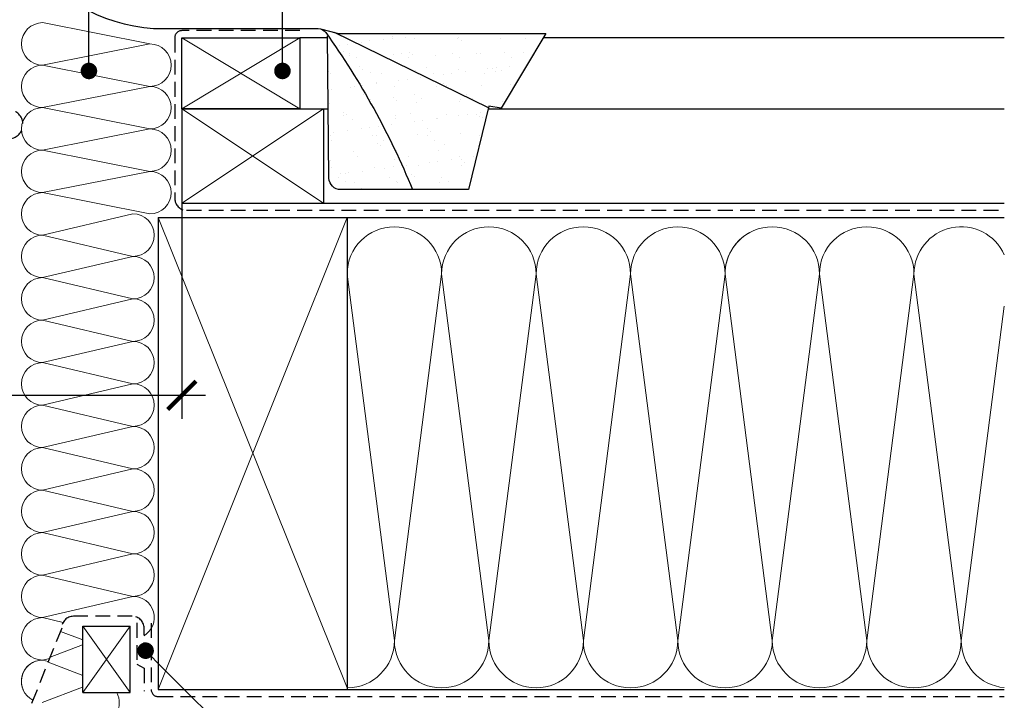
# Model space of a CAD drawing. Units: millimetres. Extents: x -14602 to -7183, y -131 to 3039.
# Drawn here: x -8815 to -8398, y 1517 to 1805 of the extents above; entities that cross this region are included whole.
import ezdxf

# ---------------------------------------------------------------- set-up
doc = ezdxf.new("R2010")
doc.units = ezdxf.units.MM
doc.header["$LTSCALE"] = 50
doc.header["$MEASUREMENT"] = 0
doc.linetypes.add('AUSGEZOGEN', pattern=[0])
doc.linetypes.add('VERDECKT2', pattern=[0.1875, 0.125, -0.0625])
doc.layers.get('0').update_dxf_attribs({"linetype": 'CONTINUOUS'})
for name, color, linetype in [('VELUX-1_10', 10, 'CONTINUOUS'), ('VELUX-BDX', 6, 'CONTINUOUS'), ('VELUX-BFX', 6, 'CONTINUOUS'), ('VELUX-DACH', 7, 'CONTINUOUS'), ('VELUX-DACHEINDECKUNG', 8, 'AUSGEZOGEN'), ('VELUX-INFO', 7, 'CONTINUOUS')]:
    doc.layers.add(name, color=color, linetype=linetype)
doc.layers.add('VELUX-DACHSCHRAFFUR', color=8, linetype='CONTINUOUS', lineweight=5)

# ---------------------------------------------------------------- blocks, each defined once
blk = doc.blocks.new('_Dot')
at = {"color": 0, "linetype": 'ByBlock', "lineweight": -2}
blk.add_line((-0.5, 0), (-1, 0), dxfattribs=at)
at = {"color": 0, "linetype": 'ByBlock', "const_width": 0.5}
blk.add_lwpolyline([(-0.25, 0, 1), (0.25, 0, 1)], format="xyb", close=True, dxfattribs=at)
blk = doc.blocks.new('_ArchTick')
at = {"color": 0, "linetype": 'ByBlock', "const_width": 0.15}
blk.add_lwpolyline([(-0.5, -0.5), (0.5, 0.5)], dxfattribs=at)

msp = doc.modelspace()

# ---------------------------------------------------------------- hatches: boundary and pattern name
at = {"layer": 'VELUX-BDX', "lineweight": 9, "ltscale": 3}
h = msp.add_hatch(dxfattribs=at)
h.set_pattern_fill('AR-SAND', color=0, scale=7)
h.set_pattern_definition([(37.50000000000001, (-3358.818310082198, -532.1797362357987), (-0.4409535067672571, 13.48776638309211), [0, -10.64, 0, -11.9, 0, -11.375]), (7.499999999999999, (-3358.818310082198, -532.1797362357987), (12.38843693687409, 19.75502245660818), [0, -5.739999999999999, 0, -9.59, 0, -3.675]), (327.5, (-3367.428310082198, -532.1797362357987), (21.79899303226047, 0.03961337475875459), [0, -3.5, 0, -12.6, 0, -16.45]), (317.5, (-3367.428310082198, -532.1797362357987), (21.04288623200605, 6.143728954539745), [0, -1.75, 0, -8.26, 0, -9.450000000000001])])
edge = h.paths.add_edge_path()
edge.add_line((-8687.732634557167, 1801.156696662015), (-8680.68640389908, 1799.35005011487))
edge.add_arc((-8679.692943395119, 1803.224716065251), 3.999999999996999, 255.6192101668187, 269.9999999999739)
edge.add_line((-8679.69294339512, 1799.224716065254), (-8592.291722459207, 1799.224716065253))
edge.add_line((-8592.291722459207, 1799.224716065253), (-8611.186669535817, 1767.579391377355))
edge.add_line((-8611.186669535817, 1767.579391377355), (-8616.344372433794, 1768.450792052309))
edge.add_line((-8616.344372433794, 1768.450792052309), (-8624.95561021062, 1733.099641352651))
edge.add_line((-8624.95561021062, 1733.099641352651), (-8679.08121115769, 1733.082345190225))
edge.add_arc((-8679.082808937785, 1738.082344934935), 4.999999999999969, 181.7233127891713, 270.018309211507, ccw=False)
edge.add_line((-8684.080547470938, 1737.931980197631), (-8684.651158324108, 1798.273304560934))
at = {"layer": 'VELUX-DACHEINDECKUNG'}
h = msp.add_hatch(color=0, dxfattribs=at)
h.dxf.hatch_style = 1
edge = h.paths.add_edge_path()
edge.add_arc((-8652.556648704396, 1855.583151576391), 33.99581292651803, 226.2693317507297, 243.1765027132549)
edge.add_arc((-8652.552868996574, 1855.590626507312), 34.00418912992427, 243.1765027132444, 260.0794784819221)
edge.add_arc((-8650.667879867136, 1866.36833395827), 44.94549444129076, 260.0794784819219, 270.4191289083351)
edge.add_arc((-8643.404584137026, 1953.74245739658), 132.5000019744036, 267.0000000000003, 280.2533817110053)
edge.add_arc((-8643.404584137024, 1953.742457396578), 132.5000019744014, 280.2533817110046, 297.0098848017913)
edge.add_line((-8583.230475215221, 1835.694470803483), (-8556.759897042586, 1849.187520288138))
edge.add_arc((-8550.401903481694, 1836.714449188376), 14.0000565991748, 86.9999793544896, 117.0096500503148, ccw=False)
edge.add_arc((-8550.401902354013, 1836.714470705663), 14.00003505235831, 70.52398384822197, 86.99997935448448, ccw=False)
edge.add_arc((-8550.40188682052, 1836.714514629321), 13.9999884629051, 24.038025967079875, 70.52398384822442, ccw=False)
edge.add_line((-8537.616042958634, 1842.417309882612), (-8533.8111472337, 1833.886590235079))
edge.add_arc((-8502.75989768653, 1847.736115213935), 33.99984471406659, 204.0378990266971, 232.059311418414)
edge.add_arc((-8502.75970610893, 1847.736360945989), 34.00015630068197, 232.0593114184184, 260.0804617704733)
edge.add_arc((-8493.601343018361, 1946.022084128359), 132.6303050966227, 263.4994678684374, 266.9991395218282)
edge.add_arc((-8493.610151691726, 1945.892063843157), 132.5000019744017, 266.9999999999995, 282.7626019667863)
edge.add_arc((-8493.61015169173, 1945.89206384316), 132.5000019744048, 282.7626019667869, 302.028325313355)
edge.add_line((-8423.340306154823, 1833.560415001718), (-8411.820049409365, 1832.956542403849))
edge.add_line((-8411.820049409365, 1832.956542403849), (-8411.476521406654, 1834.032277463923))
edge.add_line((-8411.476521406654, 1834.032277463923), (-8411.25649969337, 1835.13987887324))
edge.add_line((-8411.256499693372, 1835.13987887324), (-8410.796986670255, 1838.409189740227))
edge.add_arc((-8407.826104095519, 1837.991621852441), 3.000084367776715, 138.191814409835, 171.9992894512451, ccw=False)
edge.add_arc((-8407.82621672509, 1837.991722583858), 2.999933264372534, 104.38312935654741, 138.1918144098187, ccw=False)
edge.add_line((-8408.571414183889, 1840.897626976312), (-8404.625290246928, 1841.909588854129))
edge.add_arc((-8403.631666107598, 1838.03500276049), 3.999963290740367, 67.69513477046479, 104.3833444136732, ccw=False)
edge.add_arc((-8403.631726095487, 1838.034856530279), 4.000121347126867, 31.008733347155896, 67.69513477043512, ccw=False)
edge.add_line((-8400.203266947326, 1840.095593937405), (-8398.130005200845, 1836.8010149687))
edge.add_line((-8398.130005200845, 1836.8010149687), (-8398.130005200845, 1853.760811735092))
edge.add_arc((-8398.132801155354, 1863.646050216801), 9.88523887711475, 263.2244485649653, 270.01620561700486, ccw=False)
edge.add_arc((-8401.178422118825, 1837.176469226397), 16.75908982701907, 83.56132985675083, 104.2973894359395)
edge.add_arc((-8394.588686731733, 1811.318985079242), 43.44305690262944, 104.297389435942, 113.5712096495773)
edge.add_arc((-8362.439304035779, 1737.631049032277), 123.8389195237398, 113.571209649572, 120.4485129401123)
edge.add_arc((-8487.953487249604, 1951.150373139931), 123.8389195237269, 293.571209649576, 300.4485129401163, ccw=False)
edge.add_arc((-8493.61205312601, 1945.898803047192), 121.5069891175747, 282.0051587664656, 297.0091610949101, ccw=False)
edge.add_arc((-8493.610151691726, 1945.892063843165), 121.5000018104969, 266.9999999999992, 282.00494274253595, ccw=False)
edge.add_arc((-8498.556360162922, 1851.521063254863), 26.99946885203811, 198.7394678507638, 267.0009195240921, ccw=False)
edge.add_arc((-8548.848439348509, 1836.184858981552), 25.6057604028973, 15.08098055224887, 53.31536948546876)
edge.add_arc((-8548.404575441897, 1836.609830129256), 25.00000037252829, 53.54929362454229, 86.99999999999808)
edge.add_arc((-8549.95944097462, 1834.981347422114), 26.74791389594112, 83.85492612100764, 116.1681011803203)
edge.add_arc((-4660.625832354681, -5810.516742302963), 8604.656339126865, 116.9603792466113, 117.0592985031399)
edge.add_line((-8574.990761643421, 1852.241110769944), (-8574.99076164333, 1852.241110769997))
edge.add_arc((-218031.0569986449, 412749.4926499409), 461203.2035946022, 297.0084995784832, 297.0103450936541, ccw=False)
edge.add_arc((-8643.404523185509, 1953.742454202242), 121.5000018104869, 282.0049427425308, 297.0098848017918, ccw=False)
edge.add_arc((-8643.406061876572, 1953.753061541443), 121.510697207306, 267.00098630956063, 282.00461208515156, ccw=False)
edge.add_arc((-8648.350280707164, 1859.371778907177), 27.00000040233139, 233.7890869384683, 267.00000000000165, ccw=False)
edge.add_arc((-8648.350053154207, 1859.372010356427), 27.0003215757303, 200.5784437562828, 233.7889874788622, ccw=False)
edge.add_arc((-8676.436114394626, 1848.827226749015), 3.000000044703832, 20.57817843003684, 87.00000250448122)
edge.add_line((-8676.279106654512, 1851.823115404784), (-8677.581897740416, 1851.891391792513))
edge.add_line((-8677.581897740416, 1851.891391792513), (-8677.58188411107, 1851.891391078183))
edge.add_arc((-8677.68656662873, 1849.894190427641), 1.999942216172311, 86.99960900079772, 140.1304933532417)
edge.add_line((-8679.221535136638, 1851.17623588228), (-8680.503637247002, 1849.641239875227))
edge.add_arc((-8683.573661408878, 1852.205406820311), 4.000000059594671, 267.0000006832016, 320.1304576329328, ccw=False)
edge.add_line((-8683.783005189338, 1848.210888619282), (-8684.517227086002, 1848.249367558387))
edge.add_arc((-8684.307883305546, 1852.243885759423), 4.000000059603663, 203.7170822494112, 267.00000068325966, ccw=False)
edge.add_line((-8687.970054221452, 1850.635002712238), (-8688.869518158608, 1852.682382738534))
edge.add_arc((-8690.700603591116, 1851.877941155079), 2.000000030583343, 23.71708411266096, 147.7561266478136)
edge.add_arc((-18237.75430105339, 7873.694706645972), 11285.53788293605, 327.75401185710746, 327.75826648353296, ccw=False)
edge.add_arc((-8696.222381449783, 1854.370356689815), 4.000000059603854, 267.00000068326017, 327.7549978034014, ccw=False)
edge.add_line((-8696.431725230239, 1850.375838488777), (-8697.885053060847, 1850.45200417295))
edge.add_arc((-8697.72805489742, 1853.447862483952), 2.99996924032926, 208.2732018612327, 267.00015482574184, ccw=False)
edge.add_line((-8700.370124794568, 1852.02684802185), (-8701.808606045874, 1854.701410253716))
edge.add_arc((-8703.569673300079, 1853.754848663005), 1.999334068844307, 28.25772523395866, 105.0868661886912)
edge.add_line((-8704.09006634579, 1855.685270325963), (-8705.88242337314, 1855.202779143445))
edge.add_line((-8705.88242337314, 1855.202779143445), (-8707.675027802574, 1854.720221361849))
edge.add_line((-8707.675027802574, 1854.720221361849), (-8707.982501550083, 1848.853272757742))
edge.add_line((-8707.982501550083, 1848.853272757742), (-8708.289975297592, 1842.986324153634))
edge.add_line((-8708.289975297592, 1842.986324153634), (-8697.804365026423, 1842.436796604895))
edge.add_arc((-8699.269771823061, 1814.475169215107), 28.00000041723169, 66.63518902233318, 87.00000000000028, ccw=False)
edge.add_arc((-8699.269771823041, 1814.475169215713), 28.00000041666672, 46.27037553974219, 66.63518902187838, ccw=False)
edge.add_arc((-211250.2955806688, -209923.7757786585), 293046.7792120573, 46.26933175134809, 46.27037554082119, ccw=False)

# ---------------------------------------------------------------- linework, layer by layer
at = {"layer": 'VELUX-1_10'}
for points in [[(-8785.727483696392, 1790.355143561948), (-8785.727483696392, 2023.042887187405), (-8785.727483696388, 2028.505841512403)], [(-8703.787210803206, 1790.355143561948), (-8703.787210803206, 2023.042887187405), (-8703.787210803202, 2028.505841512403)], [(-8756.780874840428, 1532.84932614806), (-8721.129437640091, 1497.197888947723), (-8637.564425119564, 1413.632876427197)]]:
    msp.add_lwpolyline(points, dxfattribs=at)
at = {"layer": 'VELUX-BFX', "color": 0}
msp.add_line((-8616.517286330487, 1767.740939952243), (-8681.781409766485, 1799.630808532447), dxfattribs=at)
for points in [[(-8819.594081913878, 1853.39373663901), (-8818.71606380197, 1852.683797951978, -0.4774260727648388), (-8818.71606380197, 1851.906190312949), (-8819.113228001072, 1851.585055445431, 0.4774260727648294), (-8819.113228001072, 1850.807447806402), (-8818.71606380197, 1850.486312938884, -0.4774260727648294), (-8818.71606380197, 1849.708705299855), (-8819.113228001072, 1849.387570432337, 0.4774260727648294), (-8819.113228001072, 1848.609962793308), (-8818.71606380197, 1848.288827925791, -0.4774260727648294), (-8818.71606380197, 1847.511220286761), (-8819.113228001072, 1847.190085419244, 0.4774260727648294), (-8819.113228001072, 1846.412477780214), (-8818.71606380197, 1846.091342912697, -0.4774260727648294), (-8818.71606380197, 1845.313735273668), (-8819.254130125742, 1844.878671242237, 0.3755259773826322), (-8819.367039949493, 1844.230198887289), (-8811.233016568925, 1830.845658149924, 0.2434256805221977), (-8754.085950778643, 1801.27105699225), (-8688.682268358556, 1801.271056992249, -0.2422553161253962), (-8685.426965670787, 1799.595493356404, -0.05795507724706037), (-8648.722895667204, 1733.092046370826)], [(-8687.732634557167, 1801.156696662015), (-8680.68640389908, 1799.35005011487, 0.06283051575028542), (-8679.69294339512, 1799.224716065254), (-8592.291722459207, 1799.224716065253), (-8611.186669535817, 1767.579391377355), (-8616.344372433794, 1768.450792052309), (-8624.95561021062, 1733.099641352651), (-8679.08121115769, 1733.082345190225, -0.4055242835899219), (-8684.080547470938, 1737.931980197631), (-8684.651158324108, 1798.273304560934)]]:
    msp.add_lwpolyline(points, format="xyb", dxfattribs=at)
at = {"layer": 'VELUX-DACH', "color": 0, "linetype": 'VERDECKT2'}
for p, q in [((-8749.380805425979, 1797.430443094589), (-8749.380805425972, 1729.337179027134)), ((-8696.380805425975, 1800.430443094589), (-8746.380805425979, 1800.430443094589)), ((-8744.380805425972, 1724.337179027134), (-8398.130005200845, 1724.337179027134)), ((-8767.380805425975, 1552.359977808859), (-8792.262688916093, 1552.359977808859)), ((-8797.262688916093, 1547.359977808859), (-8813.610644400735, 1506.465250023353)), ((-8765.380805425975, 1549.550615801309), (-8765.380805425975, 1532.086990272835)), ((-8762.380805425975, 1535.048548335522), (-8762.380805425975, 1547.359977808859)), ((-8759.380805425972, 1549.454725538401), (-8759.380805425972, 1521.337179027134)), ((-8765.380805425975, 1532.086990272835), (-8762.380805425975, 1530.320347627327)), ((-8762.380805425975, 1530.320347627327), (-8762.380805425975, 1520.625923392075)), ((-8756.380805425972, 1518.337179027134), (-8398.130005200845, 1518.337179027134))]:
    msp.add_line(p, q, dxfattribs=at)
at = {"layer": 'VELUX-DACH'}
for p, q in [((-8746.380805425979, 1797.337179027129), (-8696.380805425975, 1797.337179027129)), ((-8746.380805425975, 1767.337179027132), (-8746.380805425979, 1797.337179027129)), ((-8696.380805425975, 1797.337179027129), (-8696.380805425975, 1767.337179027132)), ((-8696.380805425975, 1767.337179027132), (-8746.380805425975, 1767.337179027132)), ((-8686.380805425975, 1727.337179027132), (-8398.130005200846, 1727.337179027132)), ((-8676.380805425975, 1721.337179027134), (-8398.130005200846, 1721.337179027134)), ((-8676.380805425975, 1521.337179027134), (-8398.130005200846, 1521.337179027134))]:
    msp.add_line(p, q, dxfattribs=at)
at = {"layer": 'VELUX-DACH', "color": 0, "ltscale": 3}
for p, q in [((-8684.642305959744, 1797.337179027129), (-8696.380805425975, 1797.337179027129)), ((-8398.130005200845, 1797.337179027127), (-8593.418742415306, 1797.337179027128))]:
    msp.add_line(p, q, dxfattribs=at)
at = {"layer": 'VELUX-DACH', "color": 0}
for p, q in [((-8746.380805425975, 1767.337179027132), (-8684.358614380617, 1767.337179027134)), ((-8746.380805425975, 1767.337179027132), (-8686.380805425975, 1767.337179027132)), ((-8746.380805425975, 1767.337179027132), (-8746.380805425972, 1727.337179027132)), ((-8686.380805425975, 1767.337179027132), (-8686.380805425975, 1727.337179027134)), ((-8616.615639036474, 1767.337179027134), (-8398.130005200845, 1767.337179027138)), ((-8746.380805425975, 1727.337179027132), (-8686.380805425975, 1727.337179027132)), ((-8756.380805425975, 1721.337179027134), (-8756.380805425975, 1521.337179027134)), ((-8756.380805425975, 1721.337179027134), (-8676.380805425975, 1721.337179027134)), ((-8676.380805425975, 1721.337179027134), (-8676.380805425975, 1521.337179027134)), ((-8788.264532891128, 1520.021177050221), (-8788.264532891128, 1548.234613824397)), ((-8788.264532891128, 1548.234613824397), (-8768.264532891128, 1548.234613824397)), ((-8768.264532891128, 1520.021177050221), (-8768.264532891128, 1548.234613824397))]:
    msp.add_line(p, q, dxfattribs=at)
at = {"layer": 'VELUX-DACH', "color": 0, "linetype": 'AUSGEZOGEN'}
for p, q in [((-8788.264532891128, 1520.021177050221), (-8768.264532891128, 1520.021177050221)), ((-8756.380805425975, 1521.337179027134), (-8676.380805425975, 1521.337179027134))]:
    msp.add_line(p, q, dxfattribs=at)
at = {"layer": 'VELUX-DACH', "color": 0, "linetype": 'VERDECKT2'}
for centre, radius, start, end in [((-8746.380805425979, 1797.430443094589), 3, 90, 180), ((-8819.782633533987, 1760.745588355047), 6.131643987719207, 275.7160507417921, 80.96345155466935), ((-8744.380805425972, 1729.337179027134), 5, 180, 270), ((-8792.262688916093, 1547.359977808859), 5, 90, 180), ((-8767.380805425975, 1547.359977808859), 5, 0, 90), ((-8756.380805425972, 1521.337179027134), 3, 180, 270)]:
    msp.add_arc(centre, radius, start, end, dxfattribs=at)
at = {"layer": 'VELUX-DACHSCHRAFFUR', "color": 0}
for p, q in [((-8759.889103280257, 1794.809862717528), (-8805.325099771064, 1803.809862717526)), ((-8696.380805425975, 1797.337179027129), (-8746.380805425975, 1767.337179027132)), ((-8746.380805425979, 1797.337179027129), (-8696.380805425975, 1767.337179027132)), ((-8805.32509977105, 1785.809862717528), (-8759.889103280238, 1794.80986271753)), ((-8759.889103280242, 1776.80986271753), (-8805.32509977105, 1785.809862717528)), ((-8805.32509977105, 1767.809862717528), (-8759.889103280242, 1776.80986271753)), ((-8759.889103280242, 1758.80986271753), (-8805.32509977105, 1767.809862717528)), ((-8686.380805425975, 1767.337179027132), (-8746.380805425975, 1727.337179027132)), ((-8746.380805425975, 1767.337179027132), (-8686.380805425975, 1727.337179027134)), ((-8759.889103280242, 1758.80986271753), (-8805.32509977105, 1749.809862717528)), ((-8805.325099771047, 1749.809862717528), (-8759.889103280246, 1740.80986271753)), ((-8759.889103280242, 1740.80986271753), (-8805.325099771053, 1731.80986271753)), ((-8805.325099771053, 1731.80986271753), (-8759.889103280246, 1722.80986271753)), ((-8767.076277758297, 1722.80986271753), (-8805.325099771053, 1713.80986271753)), ((-8676.380805425975, 1522.074993590215), (-8756.380805425972, 1721.337179027134)), ((-8676.380805425975, 1721.337179027134), (-8756.380805425975, 1521.337179027134)), ((-8805.325099771055, 1713.80986271753), (-8767.0762777583, 1704.80986271753)), ((-8767.076277758297, 1704.80986271753), (-8805.325099771053, 1695.80986271753)), ((-8676.380805425972, 1697.337179027133), (-8656.380805425975, 1542.074993590215)), ((-8656.380805425975, 1542.074993590215), (-8636.380805425972, 1697.337179027133)), ((-8636.380805425972, 1697.337179027133), (-8616.380805425975, 1542.074993590215)), ((-8616.380805425975, 1542.074993590215), (-8596.380805425972, 1697.337179027133)), ((-8596.380805425972, 1697.337179027133), (-8576.380805425975, 1542.074993590215)), ((-8576.380805425975, 1542.074993590215), (-8556.380805425972, 1697.337179027133)), ((-8556.380805425972, 1697.337179027133), (-8536.380805425975, 1542.074993590217)), ((-8536.380805425975, 1542.074993590217), (-8516.380805425972, 1697.337179027135)), ((-8516.380805425972, 1697.337179027135), (-8496.380805425975, 1542.074993590217)), ((-8496.380805425975, 1542.074993590217), (-8476.380805425972, 1697.337179027137)), ((-8476.380805425972, 1697.337179027135), (-8456.380805425973, 1542.074993590219)), ((-8456.380805425973, 1542.074993590219), (-8436.380805425972, 1697.337179027137)), ((-8436.38080542597, 1697.337179027138), (-8416.380805425972, 1542.074993590221)), ((-8805.325099771053, 1695.80986271753), (-8767.076277758297, 1686.80986271753)), ((-8767.076277758297, 1686.80986271753), (-8805.325099771053, 1677.80986271753)), ((-8416.380805425972, 1542.074993590221), (-8398.130005200845, 1683.757950036504)), ((-8805.325099771053, 1677.80986271753), (-8767.076277758297, 1668.80986271753)), ((-8767.0762777583, 1668.80986271753), (-8805.325099771053, 1659.80986271753)), ((-8805.325099771053, 1659.80986271753), (-8767.0762777583, 1650.80986271753)), ((-8767.076277758304, 1650.80986271753), (-8805.325099771051, 1641.80986271753)), ((-8805.325099771053, 1641.80986271753), (-8767.076277758304, 1632.80986271753)), ((-8767.076277758304, 1632.80986271753), (-8805.325099771055, 1623.80986271753)), ((-8805.325099771055, 1623.80986271753), (-8767.076277758304, 1614.80986271753)), ((-8767.0762777583, 1614.80986271753), (-8805.325099771055, 1605.80986271753)), ((-8805.325099771055, 1605.80986271753), (-8767.076277758304, 1596.80986271753)), ((-8767.0762777583, 1596.80986271753), (-8805.325099771055, 1587.80986271753)), ((-8805.325099771057, 1587.80986271753), (-8767.0762777583, 1578.809862717528)), ((-8767.0762777583, 1578.809862717528), (-8805.325099771057, 1569.80986271753)), ((-8805.325099771057, 1569.80986271753), (-8767.076277758304, 1560.809862717529)), ((-8767.076277758308, 1560.809862717528), (-8805.325099771062, 1551.80986271753)), ((-8805.325099771046, 1551.80986271753), (-8796.644955068667, 1549.767412827297)), ((-8805.325099771046, 1551.80986271753), (-8796.644955068667, 1549.767412827297)), ((-8768.264532891128, 1548.234613824397), (-8788.264532891128, 1520.021177050221)), ((-8788.264532891128, 1548.234613824397), (-8768.264532891128, 1520.021177050221)), ((-8797.817354686584, 1545.972470623787), (-8788.264532891128, 1542.331308182017)), ((-8788.440710813407, 1540.312684259527), (-8802.172182796763, 1535.078783625083)), ((-8802.40474437469, 1534.497026326345), (-8805.325099771046, 1533.80986271753)), ((-8805.325099771055, 1533.809862717528), (-8802.906906312324, 1533.240858497704)), ((-8803.052558532167, 1532.876506644203), (-8788.264532891128, 1527.239889034767)), ((-8788.440710813407, 1522.312684259527), (-8805.501277693318, 1515.809862717526))]:
    msp.add_line(p, q, dxfattribs=at)
for centre, radius, start, end in [((-8805.325099771055, 1794.809862717528), 8.999999999999996, 90, 270), ((-8759.889103280144, 1785.80986271753), 9.000000000000004, 270, 90), ((-8805.32509977105, 1776.809862717528), 8.999999999999996, 90, 270), ((-8759.889103280148, 1767.80986271753), 9.000000000000004, 270, 90), ((-8805.32509977105, 1758.809862717528), 8.999999999999996, 90, 270), ((-8759.889103280148, 1749.80986271753), 9.000000000000004, 270, 90), ((-8805.325099771053, 1740.80986271753), 8.999999999999996, 90, 270), ((-8759.889103280151, 1731.80986271753), 9.000000000000004, 270, 90), ((-8805.325099771053, 1722.80986271753), 8.999999999999996, 90, 270), ((-8767.076277758202, 1713.80986271753), 9.000000000000004, 270, 90), ((-8805.325099771055, 1704.80986271753), 8.999999999999996, 90, 270), ((-8656.380805425972, 1697.337179027133), 20, 0, 180), ((-8616.380805425972, 1697.337179027133), 20, 0, 180), ((-8576.380805425972, 1697.337179027133), 20, 0, 180), ((-8536.380805425972, 1697.337179027133), 20, 0, 180), ((-8496.380805425972, 1697.337179027135), 20, 0, 180), ((-8496.380805425972, 1697.337179027133), 20, 120, 180), ((-8456.380805425972, 1697.337179027137), 20, 0, 180), ((-8416.38080542597, 1697.337179027139), 20, 24.14124335993081, 180), ((-8767.076277758202, 1695.80986271753), 9.000000000000004, 270, 90), ((-8805.325099771053, 1686.80986271753), 8.999999999999996, 90, 270), ((-8767.076277758202, 1677.80986271753), 9.000000000000004, 270, 90), ((-8805.325099771053, 1668.80986271753), 8.999999999999996, 90, 270), ((-8767.07627775821, 1659.80986271753), 9.000000000000004, 270, 90), ((-8805.325099771053, 1650.80986271753), 8.999999999999996, 90, 270), ((-8767.076277758206, 1641.80986271753), 9.000000000000004, 270, 90), ((-8805.325099771055, 1632.80986271753), 8.999999999999996, 90, 270), ((-8767.076277758206, 1623.80986271753), 9.000000000000004, 270, 90), ((-8805.325099771055, 1614.80986271753), 8.999999999999996, 90, 270), ((-8767.07627775821, 1605.809862717529), 9.000000000000004, 270, 90), ((-8805.325099771055, 1596.80986271753), 8.999999999999996, 90, 270), ((-8767.07627775821, 1587.80986271753), 9.000000000000004, 270.0000000001042, 90), ((-8805.325099771057, 1578.80986271753), 8.999999999999996, 90, 270), ((-8767.07627775821, 1569.809862717528), 9.000000000000004, 270, 90), ((-8805.325099771055, 1560.80986271753), 8.999999999999996, 90, 270), ((-8767.076277758202, 1551.809862717527), 9.000000000000004, 301.4476393512609, 90), ((-8805.32509977106, 1542.80986271753), 8.999999999999998, 90, 270), ((-8805.32509977106, 1542.80986271753), 9, 90, 270), ((-8676.380805425975, 1542.074993590215), 20, 270, 0), ((-8636.380805425975, 1542.074993590215), 20, 180, 0), ((-8596.380805425975, 1542.074993590215), 20, 180, 0), ((-8556.380805425975, 1542.074993590215), 20, 180, 0), ((-8516.380805425975, 1542.074993590217), 20, 180, 0), ((-8476.380805425973, 1542.074993590219), 20, 180, 0), ((-8436.380805425972, 1542.074993590222), 20, 180, 0), ((-8396.38080542597, 1542.074993590225), 20, 180, 264.9825011669826), ((-8805.325099771046, 1524.80986271753), 8.999999999999998, 90, 202.6967519244391), ((-8805.325099771046, 1524.80986271753), 8.999999999999998, 90, 242.5729582898514), ((-8781.889203930103, 1515.80986271753), 9, 270, 27.89961104339023)]:
    msp.add_arc(centre, radius, start, end, dxfattribs=at)
at = {"layer": 'VELUX-INFO', "color": 7}
for p, q in [((-8746.380805425975, 1727.337179027131), (-8746.380805425975, 1635.983846647787)), ((-9236.556975515226, 1645.983846647787), (-8736.380805425975, 1645.983846647787))]:
    msp.add_line(p, q, dxfattribs=at)

# ---------------------------------------------------------------- block references
at = {"layer": 'VELUX-1_10', "xscale": 7, "yscale": 7, "zscale": 7}
for p, rotation in [((-8785.727483696392, 1783.355143561948), 270), ((-8703.787210803206, 1783.355143561948), 270), ((-8761.730622308733, 1537.799073616366), 134.999999999999)]:
    msp.add_blockref('_Dot', p, dxfattribs=dict(at, rotation=rotation))
at = {"layer": 'VELUX-INFO', "color": 7, "xscale": 12, "yscale": 12, "zscale": 12}
msp.add_blockref('_ArchTick', (-8746.380805425975, 1645.983846647787), dxfattribs=at)

doc.saveas('drawing.dxf')
